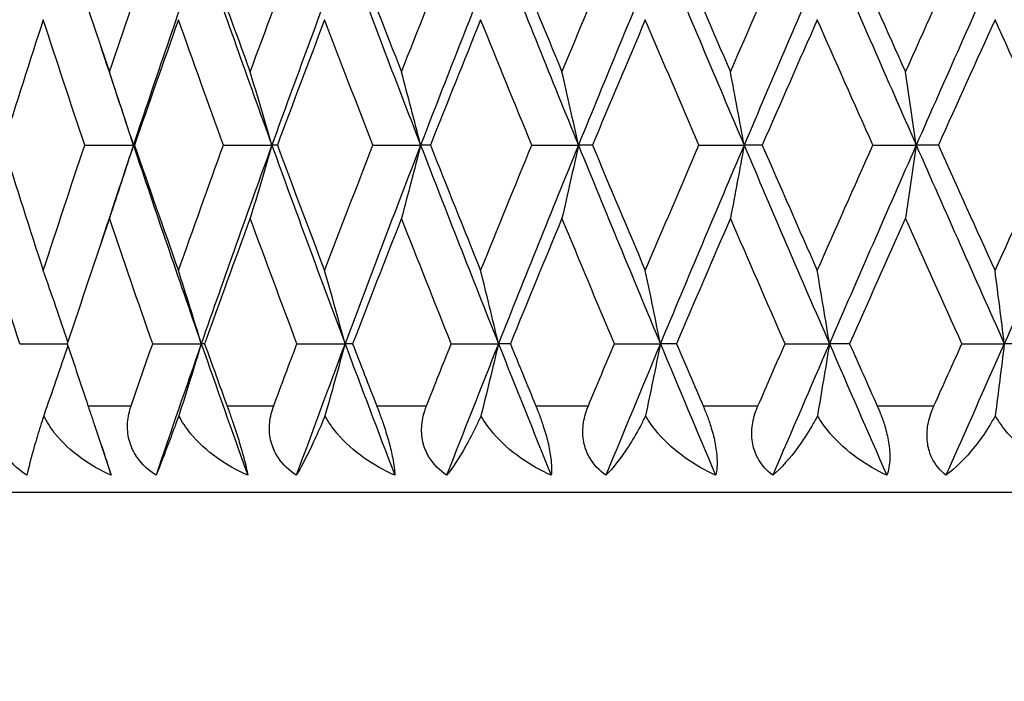
# Model space of a CAD drawing. Units: millimetres. Extents: x 24 to 867, y 24 to 606.
# Drawn here: x 684 to 690, y 431 to 434 of the extents above; entities that cross this region are included whole.
import ezdxf

# ---------------------------------------------------------------- set-up
doc = ezdxf.new("R2010")
doc.units = ezdxf.units.MM
doc.header["$LTSCALE"] = 3
for name, color, linetype, lineweight, true_color in [('Dimension (ISO)', 7, 'Continuous', 18, 0x00003f), ('Visible (ISO)', 7, 'Continuous', 25, 0x00003f), ('Visible Narrow (ISO)', 7, 'Continuous', 25, 0x00003f)]:
    doc.layers.add(name, color=color, linetype=linetype, lineweight=lineweight, true_color=true_color)
doc.styles.add('Samuel Heath (ISO)', font='tahoma.ttf')
doc.dimstyles.new('Samuel Heath (ISO)', dxfattribs={"dimscale": 3, "dimtxt": 3, "dimasz": 2.5, "dimexe": 1, "dimexo": 1.5, "dimgap": 0.762, "dimtad": 0, "dimtih": 1, "dimtoh": 1, "dimrnd": 1e-08, "dimzin": 0, "dimdsep": 46, "dimtxsty": 'Samuel Heath (ISO)', "dimcen": 0.09, "dimdle": 10, "dimclrd": 256, "dimclre": 256, "dimclrt": 256, "dimazin": 0, "dimtfac": 1, "dimtmove": 0, "dimatfit": 3, "dimfxl": 0, "dimtolj": 1, "dimtzin": 0, "dimlwd": 15, "dimlwe": 15, "dimarcsym": 0})

# ---------------------------------------------------------------- blocks, each defined once
blk = doc.blocks.new('*D8')
at = {"layer": 'Defpoints', "color": 0, "transparency": 16777216}
for p in [(718.6249, 571.2059), (667.6249, 351.4517), (718.6249, 351.4517)]:
    blk.add_point(p, dxfattribs=at)
at = {"layer": 'Dimension (ISO)', "color": 176, "lineweight": 15, "true_color": 0x000080, "transparency": 16777216}
for p, q in [((667.6249, 355.9517), (667.6249, 574.2059)), ((718.6249, 355.9517), (718.6249, 574.2059)), ((667.6249, 571.2059), (593.2073, 571.2059)), ((711.1249, 571.2059), (675.1249, 571.2059))]:
    blk.add_line(p, q, dxfattribs=at)
at = {"layer": 'Dimension (ISO)', "color": 176, "true_color": 0x000080, "transparency": 16777216}
for points in [[(675.1249, 572.4559), (675.1249, 569.9559), (667.6249, 571.2059)], [(711.1249, 572.4559), (711.1249, 569.9559), (718.6249, 571.2059)]]:
    blk.add_solid(points, dxfattribs=at)
at = {"layer": 'Dimension (ISO)', "color": 176, "lineweight": 18, "true_color": 0x000080, "transparency": 16777216, "insert": (570.9226, 577.9766), "char_height": 9, "attachment_point": 2, "style": 'Samuel Heath (ISO)'}
blk.add_mtext('\\A1;{\\fAIGDT|b0|i0;\\H9.0000;\\ln}\\fTahoma|b0|i0;\\H9.0000;51.00', dxfattribs=at)
blk = doc.blocks.new('*D13')
at = {"layer": 'Defpoints', "color": 0, "transparency": 16777216}
for p in [(607.1499, 537.2017), (693.1249, 505.7517), (607.1499, 405.4517)]:
    blk.add_point(p, dxfattribs=at)
at = {"layer": 'Dimension (ISO)', "color": 176, "lineweight": 15, "true_color": 0x000080, "transparency": 16777216}
for p, q in [((607.1499, 409.9517), (607.1499, 540.2017)), ((693.1249, 510.2517), (693.1249, 540.2017)), ((607.1499, 537.2017), (594.093, 537.2017)), ((685.6249, 537.2017), (614.6499, 537.2017))]:
    blk.add_line(p, q, dxfattribs=at)
at = {"layer": 'Dimension (ISO)', "color": 176, "true_color": 0x000080, "transparency": 16777216}
for points in [[(614.6499, 538.4517), (614.6499, 535.9517), (607.1499, 537.2017)], [(685.6249, 538.4517), (685.6249, 535.9517), (693.1249, 537.2017)]]:
    blk.add_solid(points, dxfattribs=at)
at = {"layer": 'Dimension (ISO)', "color": 176, "lineweight": 18, "true_color": 0x000080, "transparency": 16777216, "insert": (576.8654, 541.9072), "char_height": 9, "attachment_point": 2, "style": 'Samuel Heath (ISO)'}
blk.add_mtext('\\A1;85.97', dxfattribs=at)

msp = doc.modelspace()

# ---------------------------------------------------------------- linework, layer by layer
at = {"layer": 'Visible (ISO)'}
for p, q in [((684.6899, 433.7517), (684.9704, 433.7517)), ((684.9767, 433.7517), (684.9704, 433.7517)), ((685.489, 433.7517), (685.7677, 433.7517)), ((685.7992, 433.7517), (685.7677, 433.7517)), ((686.3495, 433.7517), (686.6243, 433.7517)), ((686.6806, 433.7517), (686.6243, 433.7517)), ((687.2646, 433.7517), (687.5333, 433.7517)), ((687.614, 433.7517), (687.5333, 433.7517)), ((688.2269, 433.7517), (688.4872, 433.7517)), ((688.5917, 433.7517), (688.4872, 433.7517)), ((689.2286, 433.7517), (689.4785, 433.7517)), ((689.6059, 433.7517), (689.4785, 433.7517)), ((684.3155, 432.6089), (684.5897, 432.6089)), ((685.0814, 432.6089), (685.3612, 432.6089)), ((685.3801, 432.6089), (685.3612, 432.6089)), ((685.912, 432.6089), (686.1891, 432.6089)), ((686.2329, 432.6089), (686.1891, 432.6089)), ((686.8007, 432.6089), (687.0727, 432.6089)), ((687.1413, 432.6089), (687.0727, 432.6089)), ((687.7403, 432.6089), (688.0051, 432.6089)), ((688.0977, 432.6089), (688.0051, 432.6089)), ((688.7233, 432.6089), (688.9787, 432.6089)), ((689.0947, 432.6089), (688.9787, 432.6089)), ((689.7417, 432.6089), (689.9857, 432.6089)), ((690.1241, 432.6089), (689.9857, 432.6089)), ((704.6249, 431.7517), (681.6249, 431.7517))]:
    msp.add_line(p, q, dxfattribs=at)
for points in [[(684.5897, 434.8946), (684.6694, 434.6539), (684.7502, 434.4133), (684.8322, 434.1727)], [(684.8322, 434.1727), (684.9141, 434.4133), (684.9972, 434.6539), (685.0814, 434.8946)], [(685.3612, 434.8946), (685.2283, 434.5136), (685.098, 434.1327), (684.9704, 433.7517)], [(685.3612, 434.8946), (685.4942, 434.5136), (685.6297, 434.1327), (685.7677, 433.7517)], [(685.3801, 434.8946), (685.4667, 434.6539), (685.5544, 434.4133), (685.643, 434.1727)], [(685.643, 434.1727), (685.7317, 434.4133), (685.8214, 434.6539), (685.912, 434.8946)], [(686.1891, 434.8946), (686.0462, 434.5136), (685.9058, 434.1327), (685.7677, 433.7517)], [(686.1891, 434.8946), (686.3319, 434.5136), (686.477, 434.1327), (686.6243, 433.7517)], [(686.2329, 434.8946), (686.3258, 434.6539), (686.4195, 434.4133), (686.5142, 434.1727)], [(686.5142, 434.1727), (686.6088, 434.4133), (686.7043, 434.6539), (686.8007, 434.8946)], [(687.0727, 434.8946), (686.9212, 434.5136), (686.7717, 434.1327), (686.6243, 433.7517)], [(687.0727, 434.8946), (687.2243, 434.5136), (687.3778, 434.1327), (687.5333, 433.7517)], [(687.1413, 434.8946), (687.2395, 434.6539), (687.3386, 434.4133), (687.4385, 434.1727)], [(687.4385, 434.1727), (687.5384, 434.4133), (687.639, 434.6539), (687.7403, 434.8946)], [(688.0051, 434.8946), (687.8461, 434.5136), (687.6887, 434.1327), (687.5333, 433.7517)], [(688.0051, 434.8946), (688.1641, 434.5136), (688.3249, 434.1327), (688.4872, 433.7517)], [(688.0977, 434.8946), (688.2007, 434.6539), (688.3044, 434.4133), (688.4086, 434.1727)], [(688.4086, 434.1727), (688.5129, 434.4133), (688.6178, 434.6539), (688.7233, 434.8946)], [(688.9787, 434.8946), (688.8134, 434.5136), (688.6496, 434.1327), (688.4872, 433.7517)], [(688.9787, 434.8946), (689.144, 434.5136), (689.3106, 434.1327), (689.4785, 433.7517)], [(689.0947, 434.8946), (689.2015, 434.6539), (689.3089, 434.4133), (689.4167, 434.1727)], [(689.4167, 434.1727), (689.5246, 434.4133), (689.6329, 434.6539), (689.7417, 434.8946)], [(689.9857, 434.8946), (689.8155, 434.5136), (689.6464, 434.1327), (689.4785, 433.7517)], [(684.4514, 434.4736), (684.373, 434.233), (684.2958, 433.9924), (684.2198, 433.7517)], [(684.6899, 433.7517), (684.6093, 433.9924), (684.5297, 434.233), (684.4514, 434.4736)], [(685.2297, 434.4736), (685.1443, 434.233), (685.0599, 433.9924), (684.9767, 433.7517)], [(685.489, 433.7517), (685.4015, 433.9924), (685.3151, 434.233), (685.2297, 434.4736)], [(686.0715, 434.4736), (685.9798, 434.233), (685.889, 433.9924), (685.7992, 433.7517)], [(686.3495, 433.7517), (686.2559, 433.9924), (686.1632, 434.233), (686.0715, 434.4736)], [(686.9701, 434.4736), (686.8728, 434.233), (686.7763, 433.9924), (686.6806, 433.7517)], [(687.2646, 433.7517), (687.1656, 433.9924), (687.0675, 434.233), (686.9701, 434.4736)], [(687.9183, 434.4736), (687.8162, 434.233), (687.7147, 433.9924), (687.614, 433.7517)], [(688.2269, 433.7517), (688.1234, 433.9924), (688.0205, 434.233), (687.9183, 434.4736)], [(688.9084, 434.4736), (688.8023, 434.233), (688.6967, 433.9924), (688.5917, 433.7517)], [(689.2286, 433.7517), (689.1213, 433.9924), (689.0146, 434.233), (688.9084, 434.4736)], [(689.9325, 434.4736), (689.8232, 434.233), (689.7143, 433.9924), (689.6059, 433.7517)], [(690.2617, 433.7517), (690.1515, 433.9924), (690.0418, 434.233), (689.9325, 434.4736)], [(684.7811, 434.3231), (684.8435, 434.1327), (684.9066, 433.9422), (684.9704, 433.7517)], [(684.2198, 433.7517), (684.2958, 433.5111), (684.373, 433.2704), (684.4514, 433.0298)], [(684.4514, 433.0298), (684.5297, 433.2704), (684.6093, 433.5111), (684.6899, 433.7517)], [(684.9704, 433.7517), (684.9066, 433.5612), (684.8435, 433.3708), (684.7811, 433.1803)], [(684.9704, 433.7517), (685.098, 433.3708), (685.2283, 432.9898), (685.3612, 432.6089)], [(684.9767, 433.7517), (685.0599, 433.5111), (685.1443, 433.2704), (685.2297, 433.0298)], [(685.2297, 433.0298), (685.3151, 433.2704), (685.4015, 433.5111), (685.489, 433.7517)], [(685.7677, 433.7517), (685.6297, 433.3708), (685.4942, 432.9898), (685.3612, 432.6089)], [(685.7677, 433.7517), (685.9058, 433.3708), (686.0462, 432.9898), (686.1891, 432.6089)], [(685.7992, 433.7517), (685.889, 433.5111), (685.9798, 433.2704), (686.0715, 433.0298)], [(686.0715, 433.0298), (686.1632, 433.2704), (686.2559, 433.5111), (686.3495, 433.7517)], [(686.6243, 433.7517), (686.477, 433.3708), (686.3319, 432.9898), (686.1891, 432.6089)], [(686.6243, 433.7517), (686.7717, 433.3708), (686.9212, 432.9898), (687.0727, 432.6089)], [(686.6806, 433.7517), (686.7763, 433.5111), (686.8728, 433.2704), (686.9701, 433.0298)], [(686.9701, 433.0298), (687.0675, 433.2704), (687.1656, 433.5111), (687.2646, 433.7517)], [(687.5333, 433.7517), (687.3778, 433.3708), (687.2243, 432.9898), (687.0727, 432.6089)], [(687.5333, 433.7517), (687.6887, 433.3708), (687.8461, 432.9898), (688.0051, 432.6089)], [(687.614, 433.7517), (687.7147, 433.5111), (687.8162, 433.2704), (687.9183, 433.0298)], [(687.9183, 433.0298), (688.0205, 433.2704), (688.1234, 433.5111), (688.2269, 433.7517)], [(688.4872, 433.7517), (688.3249, 433.3708), (688.1641, 432.9898), (688.0051, 432.6089)], [(688.4872, 433.7517), (688.6496, 433.3708), (688.8134, 432.9898), (688.9787, 432.6089)], [(688.5917, 433.7517), (688.6967, 433.5111), (688.8023, 433.2704), (688.9084, 433.0298)], [(688.9084, 433.0298), (689.0146, 433.2704), (689.1213, 433.5111), (689.2286, 433.7517)], [(689.4785, 433.7517), (689.3106, 433.3708), (689.144, 432.9898), (688.9787, 432.6089)], [(689.4785, 433.7517), (689.6464, 433.3708), (689.8155, 432.9898), (689.9857, 432.6089)], [(689.6059, 433.7517), (689.7143, 433.5111), (689.8232, 433.2704), (689.9325, 433.0298)], [(689.9325, 433.0298), (690.0418, 433.2704), (690.1515, 433.5111), (690.2617, 433.7517)], [(690.4992, 433.7517), (690.3271, 433.3708), (690.1559, 432.9898), (689.9857, 432.6089)], [(684.3155, 432.6089), (684.2385, 432.8495), (684.1627, 433.0901), (684.0881, 433.3308)], [(684.8322, 433.3308), (684.7502, 433.0901), (684.6694, 432.8495), (684.5897, 432.6089)], [(685.0814, 432.6089), (684.9972, 432.8495), (684.9141, 433.0901), (684.8322, 433.3308)], [(685.643, 433.3308), (685.5544, 433.0901), (685.4667, 432.8495), (685.3801, 432.6089)], [(685.912, 432.6089), (685.8214, 432.8495), (685.7317, 433.0901), (685.643, 433.3308)], [(686.5142, 433.3308), (686.4195, 433.0901), (686.3258, 432.8495), (686.2329, 432.6089)], [(686.8007, 432.6089), (686.7043, 432.8495), (686.6088, 433.0901), (686.5142, 433.3308)], [(687.4385, 433.3308), (687.3386, 433.0901), (687.2395, 432.8495), (687.1413, 432.6089)], [(687.7403, 432.6089), (687.639, 432.8495), (687.5384, 433.0901), (687.4385, 433.3308)], [(688.4086, 433.3308), (688.3044, 433.0901), (688.2007, 432.8495), (688.0977, 432.6089)], [(688.7233, 432.6089), (688.6178, 432.8495), (688.5129, 433.0901), (688.4086, 433.3308)], [(689.4167, 433.3308), (689.3089, 433.0901), (689.2015, 432.8495), (689.0947, 432.6089)], [(689.7417, 432.6089), (689.6329, 432.8495), (689.5246, 433.0901), (689.4167, 433.3308)], [(684.5897, 432.6089), (684.6291, 432.4898), (684.6688, 432.3708), (684.7088, 432.2517)], [(684.9573, 432.2517), (684.9984, 432.3708), (685.0397, 432.4898), (685.0814, 432.6089)], [(685.3612, 432.6089), (685.2732, 432.3565), (685.1862, 432.1041), (685.1005, 431.8517)], [(685.3612, 432.6089), (685.4493, 432.3565), (685.5385, 432.1041), (685.6289, 431.8517)], [(685.3801, 432.6089), (685.423, 432.4898), (685.4661, 432.3708), (685.5094, 432.2517)], [(685.7782, 432.2517), (685.8226, 432.3708), (685.8672, 432.4898), (685.912, 432.6089)], [(686.1891, 432.6089), (686.0944, 432.3565), (686.0009, 432.1041), (685.9083, 431.8517)], [(686.1891, 432.6089), (686.2837, 432.3565), (686.3793, 432.1041), (686.4759, 431.8517)], [(686.2329, 432.6089), (686.2789, 432.4898), (686.325, 432.3708), (686.3714, 432.2517)], [(686.6583, 432.2517), (686.7055, 432.3708), (686.753, 432.4898), (686.8007, 432.6089)], [(687.0727, 432.6089), (686.9723, 432.3565), (686.8728, 432.1041), (686.7742, 431.8517)], [(687.0727, 432.6089), (687.1731, 432.3565), (687.2744, 432.1041), (687.3765, 431.8517)], [(687.1413, 432.6089), (687.1899, 432.4898), (687.2387, 432.3708), (687.2877, 432.2517)], [(687.5904, 432.2517), (687.6402, 432.3708), (687.6902, 432.4898), (687.7403, 432.6089)], [(688.0051, 432.6089), (687.8997, 432.3565), (687.7951, 432.1041), (687.6913, 431.8517)], [(688.0051, 432.6089), (688.1105, 432.3565), (688.2166, 432.1041), (688.3234, 431.8517)], [(688.0977, 432.6089), (688.1487, 432.4898), (688.1998, 432.3708), (688.2511, 432.2517)], [(688.5672, 432.2517), (688.6191, 432.3708), (688.6711, 432.4898), (688.7233, 432.6089)], [(688.9787, 432.6089), (688.8692, 432.3565), (688.7603, 432.1041), (688.6521, 431.8517)], [(688.9787, 432.6089), (689.0882, 432.3565), (689.1983, 432.1041), (689.309, 431.8517)], [(689.0947, 432.6089), (689.1476, 432.4898), (689.2005, 432.3708), (689.2536, 432.2517)], [(689.5806, 432.2517), (689.6342, 432.3708), (689.6879, 432.4898), (689.7417, 432.6089)], [(689.9857, 432.6089), (689.873, 432.3565), (689.7607, 432.1041), (689.6489, 431.8517)], [(684.7811, 432.0374), (684.8013, 431.9755), (684.8217, 431.9136), (684.8421, 431.8517)]]:
    msp.add_open_spline(points, degree=3, dxfattribs=at)
for points, knots in [([(684.9704, 433.7517), (684.9477, 433.8225), (684.9248, 433.8932), (684.8787, 434.0335), (684.8556, 434.1032), (684.8322, 434.1727)], [0, 0, 0, 0, 0.02341581, 0.02341581, 0.04660573, 0.04660573, 0.04660573, 0.04660573]), ([(685.7677, 433.7517), (685.7473, 433.8225), (685.7266, 433.8932), (685.685, 434.0335), (685.6642, 434.1032), (685.643, 434.1727)], [0, 0, 0, 0, 0.02341581, 0.02341581, 0.04660573, 0.04660573, 0.04660573, 0.04660573]), ([(686.6243, 433.7517), (686.6063, 433.8225), (686.588, 433.8932), (686.5513, 434.0335), (686.5328, 434.1032), (686.5142, 434.1727)], [0, 0, 0, 0, 0.02341581, 0.02341581, 0.04660573, 0.04660573, 0.04660573, 0.04660573]), ([(687.5333, 433.7517), (687.5177, 433.8225), (687.502, 433.8932), (687.4704, 434.0335), (687.4545, 434.1032), (687.4385, 434.1727)], [0, 0, 0, 0, 0.02341581, 0.02341581, 0.04660573, 0.04660573, 0.04660573, 0.04660573]), ([(688.4872, 433.7517), (688.4743, 433.8225), (688.4613, 433.8932), (688.4351, 434.0335), (688.4219, 434.1032), (688.4086, 434.1727)], [0, 0, 0, 0, 0.02341581, 0.02341581, 0.04660573, 0.04660573, 0.04660573, 0.04660573]), ([(689.4785, 433.7517), (689.4684, 433.8225), (689.4581, 433.8932), (689.4375, 434.0335), (689.4272, 434.1032), (689.4167, 434.1727)], [0, 0, 0, 0, 0.02341581, 0.02341581, 0.04660573, 0.04660573, 0.04660573, 0.04660573]), ([(684.9704, 433.7517), (684.9477, 433.6809), (684.9248, 433.6102), (684.8787, 433.4699), (684.8556, 433.4003), (684.8322, 433.3308)], [0, 0, 0, 0, 0.02341581, 0.02341581, 0.04660573, 0.04660573, 0.04660573, 0.04660573]), ([(685.7677, 433.7517), (685.7473, 433.6809), (685.7266, 433.6102), (685.685, 433.4699), (685.6642, 433.4003), (685.643, 433.3308)], [0, 0, 0, 0, 0.02341581, 0.02341581, 0.04660573, 0.04660573, 0.04660573, 0.04660573]), ([(686.6243, 433.7517), (686.6063, 433.6809), (686.588, 433.6102), (686.5513, 433.4699), (686.5328, 433.4003), (686.5142, 433.3308)], [0, 0, 0, 0, 0.02341581, 0.02341581, 0.04660573, 0.04660573, 0.04660573, 0.04660573]), ([(687.5333, 433.7517), (687.5177, 433.6809), (687.502, 433.6102), (687.4704, 433.4699), (687.4545, 433.4003), (687.4385, 433.3308)], [0, 0, 0, 0, 0.02341581, 0.02341581, 0.04660573, 0.04660573, 0.04660573, 0.04660573]), ([(688.4872, 433.7517), (688.4743, 433.6809), (688.4613, 433.6102), (688.4351, 433.4699), (688.4219, 433.4003), (688.4086, 433.3308)], [0, 0, 0, 0, 0.02341581, 0.02341581, 0.04660573, 0.04660573, 0.04660573, 0.04660573]), ([(689.4785, 433.7517), (689.4684, 433.6809), (689.4581, 433.6102), (689.4375, 433.4699), (689.4272, 433.4003), (689.4167, 433.3308)], [0, 0, 0, 0, 0.02341581, 0.02341581, 0.04660573, 0.04660573, 0.04660573, 0.04660573]), ([(684.5928, 432.6183), (684.5701, 432.686), (684.5472, 432.7535), (684.5001, 432.8907), (684.4759, 432.9603), (684.4514, 433.0298)], [0.00104109, 0.00104109, 0.00104109, 0.00104109, 0.02341581, 0.02341581, 0.04660573, 0.04660573, 0.04660573, 0.04660573]), ([(685.3612, 432.6089), (685.3397, 432.6797), (685.3178, 432.7503), (685.274, 432.8907), (685.2519, 432.9603), (685.2297, 433.0298)], [0, 0, 0, 0, 0.02341581, 0.02341581, 0.04660573, 0.04660573, 0.04660573, 0.04660573]), ([(686.1891, 432.6089), (686.1698, 432.6797), (686.1503, 432.7503), (686.1111, 432.8907), (686.0914, 432.9603), (686.0715, 433.0298)], [0, 0, 0, 0, 0.02341581, 0.02341581, 0.04660573, 0.04660573, 0.04660573, 0.04660573]), ([(687.0727, 432.6089), (687.0559, 432.6797), (687.0389, 432.7503), (687.0047, 432.8907), (686.9875, 432.9603), (686.9701, 433.0298)], [0, 0, 0, 0, 0.02341581, 0.02341581, 0.04660573, 0.04660573, 0.04660573, 0.04660573]), ([(688.0051, 432.6089), (687.9909, 432.6797), (687.9765, 432.7503), (687.9475, 432.8907), (687.933, 432.9603), (687.9183, 433.0298)], [0, 0, 0, 0, 0.02341581, 0.02341581, 0.04660573, 0.04660573, 0.04660573, 0.04660573]), ([(688.9787, 432.6089), (688.9672, 432.6797), (688.9555, 432.7503), (688.9321, 432.8907), (688.9203, 432.9603), (688.9084, 433.0298)], [0, 0, 0, 0, 0.02341581, 0.02341581, 0.04660573, 0.04660573, 0.04660573, 0.04660573]), ([(689.9857, 432.6089), (689.977, 432.6797), (689.9681, 432.7503), (689.9504, 432.8907), (689.9415, 432.9603), (689.9325, 433.0298)], [0, 0, 0, 0, 0.02341581, 0.02341581, 0.04660573, 0.04660573, 0.04660573, 0.04660573]), ([(684.5928, 432.5994), (684.5701, 432.5318), (684.5472, 432.4642), (684.5008, 432.3293), (684.4774, 432.2619), (684.4537, 432.1946)], [0.00104109, 0.00104109, 0.00104109, 0.00104109, 0.02341581, 0.02341581, 0.04585866, 0.04585866, 0.04585866, 0.04585866]), ([(685.3612, 432.6089), (685.3397, 432.538), (685.3178, 432.4674), (685.2747, 432.3293), (685.2534, 432.2619), (685.2318, 432.1946)], [0, 0, 0, 0, 0.02341581, 0.02341581, 0.04585866, 0.04585866, 0.04585866, 0.04585866]), ([(686.1891, 432.6089), (686.1698, 432.538), (686.1503, 432.4674), (686.1117, 432.3293), (686.0927, 432.2619), (686.0734, 432.1946)], [0, 0, 0, 0, 0.02341581, 0.02341581, 0.04585866, 0.04585866, 0.04585866, 0.04585866]), ([(687.0727, 432.6089), (687.0559, 432.538), (687.0389, 432.4674), (687.0052, 432.3293), (686.9886, 432.2619), (686.9718, 432.1946)], [0, 0, 0, 0, 0.02341581, 0.02341581, 0.04585866, 0.04585866, 0.04585866, 0.04585866]), ([(688.0051, 432.6089), (687.9909, 432.538), (687.9765, 432.4674), (687.948, 432.3293), (687.9339, 432.2619), (687.9197, 432.1946)], [0, 0, 0, 0, 0.02341581, 0.02341581, 0.04585866, 0.04585866, 0.04585866, 0.04585866]), ([(688.9787, 432.6089), (688.9672, 432.538), (688.9555, 432.4674), (688.9325, 432.3293), (688.9211, 432.2619), (688.9096, 432.1946)], [0, 0, 0, 0, 0.02341581, 0.02341581, 0.04585866, 0.04585866, 0.04585866, 0.04585866]), ([(689.9857, 432.6089), (689.977, 432.538), (689.9681, 432.4674), (689.9507, 432.3293), (689.9421, 432.2619), (689.9334, 432.1946)], [0, 0, 0, 0, 0.02341581, 0.02341581, 0.04585866, 0.04585866, 0.04585866, 0.04585866]), ([(684.3573, 431.8517), (684.3149, 431.8787), (684.2774, 431.9117), (684.2297, 431.9759), (684.215, 432.0027), (684.1924, 432.0632), (684.1859, 432.0965), (684.1836, 432.1637), (684.1875, 432.1969), (684.1968, 432.2337), (684.198, 432.2382), (684.1998, 432.2443), (684.2004, 432.2461), (684.2011, 432.2485), (684.2013, 432.2492), (684.2017, 432.2505), (684.2019, 432.2511), (684.2021, 432.2517)], [0, 0, 0, 0, 0.01519176, 0.01519176, 0.02473433, 0.02473433, 0.03547243, 0.03547243, 0.04606402, 0.04606402, 0.04751798, 0.04751798, 0.04810064, 0.04810064, 0.04832251, 0.04832251, 0.04852657, 0.04852657, 0.04852657, 0.04852657]), ([(684.7088, 432.2517), (684.7092, 432.2505), (684.7096, 432.2494), (684.7105, 432.2465), (684.7111, 432.2448), (684.7131, 432.2388), (684.7146, 432.2345), (684.7191, 432.2209), (684.7223, 432.2116), (684.7329, 432.1801), (684.7405, 432.1576), (684.7588, 432.1035), (684.7694, 432.0723), (684.7905, 432.0093), (684.8008, 431.9787), (684.823, 431.9114), (684.8337, 431.8785), (684.8421, 431.8517)], [0.00000067, 0.00000067, 0.00000067, 0.00000067, 0.00039198, 0.00039198, 0.00095231, 0.00095231, 0.00236386, 0.00236386, 0.00538098, 0.00538098, 0.01251491, 0.01251491, 0.0225291, 0.0225291, 0.03334523, 0.03334523, 0.04843409, 0.04843409, 0.04843409, 0.04843409]), ([(685.1005, 431.8517), (685.0589, 431.8787), (685.0224, 431.9117), (684.9766, 431.9759), (684.9626, 432.0027), (684.9418, 432.0632), (684.9364, 432.0965), (684.9361, 432.1637), (684.9411, 432.1969), (684.9515, 432.2337), (684.9528, 432.2382), (684.9548, 432.2443), (684.9554, 432.2461), (684.9562, 432.2485), (684.9564, 432.2492), (684.9568, 432.2505), (684.957, 432.2511), (684.9573, 432.2517)], [0, 0, 0, 0, 0.01519176, 0.01519176, 0.02473433, 0.02473433, 0.03547243, 0.03547243, 0.04606402, 0.04606402, 0.04751798, 0.04751798, 0.04810064, 0.04810064, 0.04832251, 0.04832251, 0.04852657, 0.04852657, 0.04852657, 0.04852657]), ([(685.5094, 432.2517), (685.5099, 432.2505), (685.5103, 432.2494), (685.5113, 432.2465), (685.512, 432.2448), (685.5141, 432.2388), (685.5157, 432.2345), (685.5205, 432.2209), (685.5239, 432.2116), (685.535, 432.1801), (685.5428, 432.1576), (685.561, 432.1035), (685.571, 432.0723), (685.5903, 432.0093), (685.5991, 431.9787), (685.6169, 431.9114), (685.6242, 431.8785), (685.6289, 431.8517)], [0.00000067, 0.00000067, 0.00000067, 0.00000067, 0.00039198, 0.00039198, 0.00095231, 0.00095231, 0.00236386, 0.00236386, 0.00538098, 0.00538098, 0.01251491, 0.01251491, 0.0225291, 0.0225291, 0.03334523, 0.03334523, 0.04843409, 0.04843409, 0.04843409, 0.04843409]), ([(685.9083, 431.8517), (685.8678, 431.8787), (685.8325, 431.9117), (685.789, 431.9759), (685.776, 432.0027), (685.7572, 432.0632), (685.7528, 432.0965), (685.7545, 432.1637), (685.7605, 432.1969), (685.7719, 432.2337), (685.7734, 432.2382), (685.7755, 432.2443), (685.7761, 432.2461), (685.777, 432.2485), (685.7773, 432.2492), (685.7777, 432.2505), (685.778, 432.2511), (685.7782, 432.2517)], [0, 0, 0, 0, 0.01519176, 0.01519176, 0.02473433, 0.02473433, 0.03547243, 0.03547243, 0.04606402, 0.04606402, 0.04751798, 0.04751798, 0.04810064, 0.04810064, 0.04832251, 0.04832251, 0.04852657, 0.04852657, 0.04852657, 0.04852657]), ([(686.3714, 432.2517), (686.3718, 432.2505), (686.3723, 432.2494), (686.3734, 432.2465), (686.3741, 432.2448), (686.3764, 432.2388), (686.378, 432.2345), (686.3832, 432.2209), (686.3866, 432.2116), (686.3982, 432.1801), (686.4061, 432.1576), (686.424, 432.1035), (686.4335, 432.0723), (686.4508, 432.0093), (686.4581, 431.9787), (686.4712, 431.9114), (686.4751, 431.8785), (686.4759, 431.8517)], [0.00000067, 0.00000067, 0.00000067, 0.00000067, 0.00039198, 0.00039198, 0.00095231, 0.00095231, 0.00236386, 0.00236386, 0.00538098, 0.00538098, 0.01251491, 0.01251491, 0.0225291, 0.0225291, 0.03334523, 0.03334523, 0.04843409, 0.04843409, 0.04843409, 0.04843409]), ([(686.7742, 431.8517), (686.7352, 431.8787), (686.7014, 431.9117), (686.6605, 431.9759), (686.6485, 432.0027), (686.6319, 432.0632), (686.6286, 432.0965), (686.6323, 432.1637), (686.6392, 432.1969), (686.6516, 432.2337), (686.6531, 432.2382), (686.6554, 432.2443), (686.6561, 432.2461), (686.657, 432.2485), (686.6573, 432.2492), (686.6578, 432.2505), (686.658, 432.2511), (686.6583, 432.2517)], [0, 0, 0, 0, 0.01519176, 0.01519176, 0.02473433, 0.02473433, 0.03547243, 0.03547243, 0.04606402, 0.04606402, 0.04751798, 0.04751798, 0.04810064, 0.04810064, 0.04832251, 0.04832251, 0.04852657, 0.04852657, 0.04852657, 0.04852657]), ([(687.2877, 432.2517), (687.2882, 432.2505), (687.2887, 432.2494), (687.2899, 432.2465), (687.2906, 432.2448), (687.293, 432.2388), (687.2947, 432.2345), (687.3001, 432.2209), (687.3037, 432.2116), (687.3156, 432.1801), (687.3235, 432.1576), (687.341, 432.1035), (687.3499, 432.0723), (687.365, 432.0093), (687.3707, 431.9787), (687.379, 431.9114), (687.3795, 431.8785), (687.3765, 431.8517)], [0.00000067, 0.00000067, 0.00000067, 0.00000067, 0.00039198, 0.00039198, 0.00095231, 0.00095231, 0.00236386, 0.00236386, 0.00538098, 0.00538098, 0.01251491, 0.01251491, 0.0225291, 0.0225291, 0.03334523, 0.03334523, 0.04843409, 0.04843409, 0.04843409, 0.04843409]), ([(687.6913, 431.8517), (687.654, 431.8787), (687.622, 431.9117), (687.5841, 431.9759), (687.5732, 432.0027), (687.5588, 432.0632), (687.5566, 432.0965), (687.5624, 432.1637), (687.5701, 432.1969), (687.5833, 432.2337), (687.585, 432.2382), (687.5874, 432.2443), (687.5881, 432.2461), (687.5891, 432.2485), (687.5894, 432.2492), (687.5899, 432.2505), (687.5902, 432.2511), (687.5904, 432.2517)], [0, 0, 0, 0, 0.01519176, 0.01519176, 0.02473433, 0.02473433, 0.03547243, 0.03547243, 0.04606402, 0.04606402, 0.04751798, 0.04751798, 0.04810064, 0.04810064, 0.04832251, 0.04832251, 0.04852657, 0.04852657, 0.04852657, 0.04852657]), ([(688.2511, 432.2517), (688.2516, 432.2505), (688.2521, 432.2494), (688.2533, 432.2465), (688.254, 432.2448), (688.2565, 432.2388), (688.2583, 432.2345), (688.2639, 432.2209), (688.2676, 432.2116), (688.2797, 432.1801), (688.2876, 432.1576), (688.3046, 432.1035), (688.3128, 432.0723), (688.3256, 432.0093), (688.3296, 431.9787), (688.3332, 431.9114), (688.3302, 431.8785), (688.3234, 431.8517)], [0.00000067, 0.00000067, 0.00000067, 0.00000067, 0.00039198, 0.00039198, 0.00095231, 0.00095231, 0.00236386, 0.00236386, 0.00538098, 0.00538098, 0.01251491, 0.01251491, 0.0225291, 0.0225291, 0.03334523, 0.03334523, 0.04843409, 0.04843409, 0.04843409, 0.04843409]), ([(688.6521, 431.8517), (688.6168, 431.8787), (688.5869, 431.9117), (688.5523, 431.9759), (688.5426, 432.0027), (688.5306, 432.0632), (688.5295, 432.0965), (688.5372, 432.1637), (688.5458, 432.1969), (688.5597, 432.2337), (688.5615, 432.2382), (688.564, 432.2443), (688.5647, 432.2461), (688.5658, 432.2485), (688.5661, 432.2492), (688.5666, 432.2505), (688.5669, 432.2511), (688.5672, 432.2517)], [0, 0, 0, 0, 0.01519176, 0.01519176, 0.02473433, 0.02473433, 0.03547243, 0.03547243, 0.04606402, 0.04606402, 0.04751798, 0.04751798, 0.04810064, 0.04810064, 0.04832251, 0.04832251, 0.04852657, 0.04852657, 0.04852657, 0.04852657]), ([(689.2536, 432.2517), (689.2542, 432.2505), (689.2547, 432.2494), (689.256, 432.2465), (689.2567, 432.2448), (689.2593, 432.2388), (689.2611, 432.2345), (689.2668, 432.2209), (689.2706, 432.2116), (689.2828, 432.1801), (689.2906, 432.1576), (689.307, 432.1035), (689.3144, 432.0723), (689.3248, 432.0093), (689.3272, 431.9787), (689.3259, 431.9114), (689.3195, 431.8785), (689.309, 431.8517)], [0.00000067, 0.00000067, 0.00000067, 0.00000067, 0.00039198, 0.00039198, 0.00095231, 0.00095231, 0.00236386, 0.00236386, 0.00538098, 0.00538098, 0.01251491, 0.01251491, 0.0225291, 0.0225291, 0.03334523, 0.03334523, 0.04843409, 0.04843409, 0.04843409, 0.04843409]), ([(689.6489, 431.8517), (689.616, 431.8787), (689.5884, 431.9117), (689.5572, 431.9759), (689.5488, 432.0027), (689.5393, 432.0632), (689.5394, 432.0965), (689.549, 432.1637), (689.5583, 432.1969), (689.5728, 432.2337), (689.5747, 432.2382), (689.5773, 432.2443), (689.5781, 432.2461), (689.5792, 432.2485), (689.5794, 432.2492), (689.58, 432.2505), (689.5803, 432.2511), (689.5806, 432.2517)], [0, 0, 0, 0, 0.01519176, 0.01519176, 0.02473433, 0.02473433, 0.03547243, 0.03547243, 0.04606402, 0.04606402, 0.04751798, 0.04751798, 0.04810064, 0.04810064, 0.04832251, 0.04832251, 0.04852657, 0.04852657, 0.04852657, 0.04852657]), ([(684.4537, 432.1946), (684.4472, 432.1741), (684.4409, 432.1543), (684.4216, 432.0921), (684.4098, 432.0525), (684.3802, 431.9489), (684.3662, 431.8936), (684.3573, 431.8517)], [0.00646615, 0.00646615, 0.00646615, 0.00646615, 0.0136173, 0.0136173, 0.02969768, 0.02969768, 0.06026333, 0.06026333, 0.06026333, 0.06026333]), ([(684.8421, 431.8517), (684.7812, 431.8792), (684.7227, 431.9124), (684.612, 431.9924), (684.5596, 432.0406), (684.4923, 432.1261), (684.4708, 432.1594), (684.4537, 432.1946)], [0, 0, 0, 0, 0.02022082, 0.02022082, 0.04178706, 0.04178706, 0.05413283, 0.05413283, 0.05413283, 0.05413283]), ([(685.2318, 432.1946), (685.2244, 432.1741), (685.2171, 432.1543), (685.1941, 432.0921), (685.1791, 432.0525), (685.1395, 431.9489), (685.1177, 431.8936), (685.1005, 431.8517)], [0.00646615, 0.00646615, 0.00646615, 0.00646615, 0.0136173, 0.0136173, 0.02969768, 0.02969768, 0.06026333, 0.06026333, 0.06026333, 0.06026333]), ([(685.6289, 431.8517), (685.5674, 431.8792), (685.5082, 431.9124), (685.3956, 431.9924), (685.3419, 432.0406), (685.2723, 432.1261), (685.2499, 432.1594), (685.2318, 432.1946)], [0, 0, 0, 0, 0.02022082, 0.02022082, 0.04178706, 0.04178706, 0.05413283, 0.05413283, 0.05413283, 0.05413283]), ([(686.0734, 432.1946), (686.0651, 432.1741), (686.0569, 432.1543), (686.0304, 432.0921), (686.0125, 432.0525), (685.9632, 431.9489), (685.9337, 431.8936), (685.9083, 431.8517)], [0.00646615, 0.00646615, 0.00646615, 0.00646615, 0.0136173, 0.0136173, 0.02969768, 0.02969768, 0.06026333, 0.06026333, 0.06026333, 0.06026333]), ([(686.4759, 431.8517), (686.4144, 431.8792), (686.355, 431.9124), (686.2414, 431.9924), (686.1869, 432.0406), (686.1156, 432.1261), (686.0924, 432.1594), (686.0734, 432.1946)], [0, 0, 0, 0, 0.02022082, 0.02022082, 0.04178706, 0.04178706, 0.05413283, 0.05413283, 0.05413283, 0.05413283]), ([(686.9718, 432.1946), (686.9628, 432.1741), (686.9536, 432.1543), (686.9238, 432.0921), (686.9031, 432.0525), (686.8446, 431.9489), (686.8076, 431.8936), (686.7742, 431.8517)], [0.00646615, 0.00646615, 0.00646615, 0.00646615, 0.0136173, 0.0136173, 0.02969768, 0.02969768, 0.06026333, 0.06026333, 0.06026333, 0.06026333]), ([(687.3765, 431.8517), (687.3155, 431.8792), (687.2563, 431.9124), (687.1426, 431.9924), (687.0878, 432.0406), (687.0152, 432.1261), (686.9915, 432.1594), (686.9718, 432.1946)], [0, 0, 0, 0, 0.02022082, 0.02022082, 0.04178706, 0.04178706, 0.05413283, 0.05413283, 0.05413283, 0.05413283]), ([(687.9197, 432.1946), (687.91, 432.1741), (687.9, 432.1543), (687.8672, 432.0921), (687.8438, 432.0525), (687.7765, 431.9489), (687.7324, 431.8936), (687.6913, 431.8517)], [0.00646615, 0.00646615, 0.00646615, 0.00646615, 0.0136173, 0.0136173, 0.02969768, 0.02969768, 0.06026333, 0.06026333, 0.06026333, 0.06026333]), ([(688.3234, 431.8517), (688.2634, 431.8792), (688.2049, 431.9124), (688.092, 431.9924), (688.0373, 432.0406), (687.9641, 432.1261), (687.94, 432.1594), (687.9197, 432.1946)], [0, 0, 0, 0, 0.02022082, 0.02022082, 0.04178706, 0.04178706, 0.05413283, 0.05413283, 0.05413283, 0.05413283]), ([(688.9096, 432.1946), (688.8992, 432.1741), (688.8885, 432.1543), (688.8529, 432.0921), (688.827, 432.0525), (688.7514, 431.9489), (688.7006, 431.8936), (688.6521, 431.8517)], [0.00646615, 0.00646615, 0.00646615, 0.00646615, 0.0136173, 0.0136173, 0.02969768, 0.02969768, 0.06026333, 0.06026333, 0.06026333, 0.06026333]), ([(689.309, 431.8517), (689.2503, 431.8792), (689.1931, 431.9124), (689.0819, 431.9924), (689.0277, 432.0406), (688.9545, 432.1261), (688.9302, 432.1594), (688.9096, 432.1946)], [0, 0, 0, 0, 0.02022082, 0.02022082, 0.04178706, 0.04178706, 0.05413283, 0.05413283, 0.05413283, 0.05413283]), ([(689.9334, 432.1946), (689.9225, 432.1741), (689.9111, 432.1543), (689.873, 432.0921), (689.8448, 432.0525), (689.7616, 431.9489), (689.7044, 431.8936), (689.6489, 431.8517)], [0.00646615, 0.00646615, 0.00646615, 0.00646615, 0.0136173, 0.0136173, 0.02969768, 0.02969768, 0.06026333, 0.06026333, 0.06026333, 0.06026333]), ([(690.3252, 431.8517), (690.2685, 431.8792), (690.2129, 431.9124), (690.1043, 431.9924), (690.0511, 432.0406), (689.9785, 432.1261), (689.9542, 432.1594), (689.9334, 432.1946)], [0, 0, 0, 0, 0.02022082, 0.02022082, 0.04178706, 0.04178706, 0.05413283, 0.05413283, 0.05413283, 0.05413283])]:
    msp.add_open_spline(points, degree=3, knots=knots, dxfattribs=at)
at = {"layer": 'Visible Narrow (ISO)'}
for p, q in [((684.7088, 432.2517), (684.9573, 432.2517)), ((685.5094, 432.2517), (685.7782, 432.2517)), ((686.3714, 432.2517), (686.6583, 432.2517)), ((687.2877, 432.2517), (687.5904, 432.2517)), ((688.2511, 432.2517), (688.5672, 432.2517)), ((689.2536, 432.2517), (689.5806, 432.2517))]:
    msp.add_line(p, q, dxfattribs=at)

# ---------------------------------------------------------------- dimensions: what is measured, and where the dimension line sits
at = {"layer": 'Dimension (ISO)', "color": 176, "lineweight": 18, "true_color": 0x000080}
dim = msp.add_linear_dim(base=(718.6249, 571.2059), p1=(667.6249, 351.4517), p2=(718.6249, 351.4517), angle=180, text='{\\fAIGDT|b0|i0;\\H9.0000;\\ln}\\fTahoma|b0|i0;\\H9.0000;<>', dimstyle='Samuel Heath (ISO)', override={"dimgap": 0.762, "dimtih": 0, "dimtoh": 0, "dimdec": 2, "dimtol": 0, "dimlim": 0, "dimtp": 0, "dimtm": 0, "dimtdec": 2, "dimtofl": 0, "dimatfit": 2}, dxfattribs=at)
dim.commit()
dim.dimension.update_dxf_attribs({"geometry": '*D8', "text_midpoint": (570.9226, 571.2059), "dimtype": 160})
dim = msp.add_linear_dim(base=(607.1499242687, 537.201716674), p1=(693.1249242687, 505.751716674), p2=(607.1499242687, 405.451716674), angle=180, dimstyle='Samuel Heath (ISO)', override={"dimgap": 0.762, "dimtih": 0, "dimtoh": 0, "dimdec": 2, "dimtol": 0, "dimlim": 0, "dimtp": 0, "dimtm": 0, "dimtdec": 2, "dimtofl": 0, "dimatfit": 2}, dxfattribs=at)
dim.commit()
dim.dimension.update_dxf_attribs({"geometry": '*D13', "text_midpoint": (576.8653958515, 537.201716674), "dimtype": 160})

doc.saveas('drawing.dxf')
